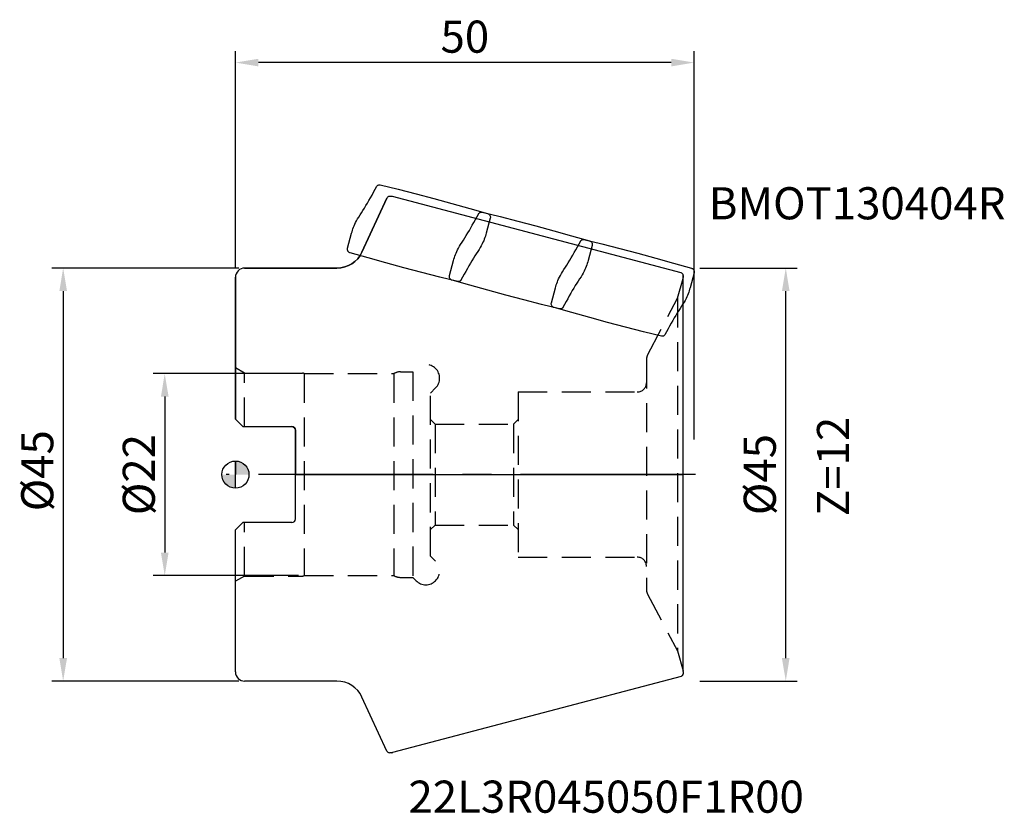
# Model space of a CAD drawing. Extents: x -24 to 84, y -37 to 50.
import ezdxf

# ---------------------------------------------------------------- set-up
doc = ezdxf.new("R2010")
doc.units = 0
doc.header["$PDMODE"] = 3
doc.header["$PDSIZE"] = 0.3125
doc.linetypes.add('CENTER2', pattern=[28.575, 19.05, -3.175, 3.175, -3.175])
doc.linetypes.add('HIDDEN2', pattern=[4.7625, 3.175, -1.5875])
doc.layers.get('Defpoints').update_dxf_attribs({"linetype": 'CONTINUOUS'})
for name, color, linetype in [('1', 4, 'CONTINUOUS'), ('2', 7, 'CONTINUOUS'), ('3', 1, 'HIDDEN2'), ('4', 2, 'CENTER2'), ('6', 5, 'CONTINUOUS'), ('CUT', 1, 'CONTINUOUS'), ('NOCUT', 7, 'CONTINUOUS')]:
    doc.layers.add(name, color=color, linetype=linetype)
doc.styles.get("Standard").update_dxf_attribs({"font": 'isocp.shx', "width": 0.8})
doc.dimstyles.new('ISO-25', dxfattribs={"dimtxt": 2.5, "dimasz": 2.5, "dimexe": 1.25, "dimexo": 0.625, "dimtad": 1, "dimdsep": 46, "dimtxsty": 'STANDARD', "dimcen": 2.5, "dimadec": 0, "dimazin": 0, "dimtfac": 1, "dimtmove": 0, "dimatfit": 3, "dimfxl": 1, "dimarcsym": 0})

# ---------------------------------------------------------------- blocks, each defined once
blk = doc.blocks.new('*D1')
at = {"layer": '2', "color": 0, "lineweight": -2, "transparency": 16777216}
for p, q in [((0, 22.59), (0, 46.14)), ((50, 3.82), (50, 46.14)), ((47.5, 44.89), (2.5, 44.89))]:
    blk.add_line(p, q, dxfattribs=at)
at = {"layer": '2', "color": 0, "transparency": 16777216}
for points in [[(2.5, 45.3), (2.5, 44.47), (0, 44.89)], [(47.5, 45.3), (47.5, 44.47), (50, 44.89)]]:
    blk.add_solid(points, dxfattribs=at)
at = {"layer": 'Defpoints', "color": 0, "transparency": 16777216}
for p in [(0, 44.89), (0, 21.97), (50, 3.19)]:
    blk.add_point(p, dxfattribs=at)
at = {"layer": '2', "color": 0, "transparency": 16777216, "insert": (25, 47.26), "char_height": 3.5, "attachment_point": 5}
blk.add_mtext('50', dxfattribs=at)
blk = doc.blocks.new('*D2')
at = {"layer": '2', "color": 0, "lineweight": -2, "transparency": 16777216}
for p, q in [((50.62, 22.5), (61.23, 22.5)), ((59.98, -20), (59.98, 20)), ((50.62, -22.5), (61.23, -22.5))]:
    blk.add_line(p, q, dxfattribs=at)
at = {"layer": '2', "color": 0, "transparency": 16777216}
for points in [[(59.56, 20), (60.39, 20), (59.98, 22.5)], [(59.56, -20), (60.39, -20), (59.98, -22.5)]]:
    blk.add_solid(points, dxfattribs=at)
at = {"layer": 'Defpoints', "color": 0, "transparency": 16777216}
for p in [(50, 22.5), (59.98, 22.5), (50, -22.5)]:
    blk.add_point(p, dxfattribs=at)
at = {"layer": '2', "color": 0, "transparency": 16777216, "insert": (57.6, 0), "char_height": 3.5, "attachment_point": 5, "rotation": 90}
blk.add_mtext('%%C45', dxfattribs=at)
blk = doc.blocks.new('*D4')
at = {"layer": '2', "color": 0, "lineweight": -2, "transparency": 16777216}
for p, q in [((6.88, 11), (-8.96, 11)), ((-7.71, 8.5), (-7.71, -8.5)), ((6.88, -11), (-8.96, -11))]:
    blk.add_line(p, q, dxfattribs=at)
at = {"layer": '2', "color": 0, "transparency": 16777216}
for points in [[(-8.12, 8.5), (-7.29, 8.5), (-7.71, 11)], [(-8.12, -8.5), (-7.29, -8.5), (-7.71, -11)]]:
    blk.add_solid(points, dxfattribs=at)
at = {"layer": 'Defpoints', "color": 0, "transparency": 16777216}
for p in [(7.5, 11), (-7.71, -11), (7.5, -11)]:
    blk.add_point(p, dxfattribs=at)
at = {"layer": '2', "color": 0, "transparency": 16777216, "insert": (-10.08, 0), "char_height": 3.5, "attachment_point": 5, "rotation": 90}
blk.add_mtext('%%C22', dxfattribs=at)
blk = doc.blocks.new('*D5')
at = {"layer": '2', "color": 0, "lineweight": -2, "transparency": 16777216}
for p, q in [((0.37, 22.5), (-20.03, 22.5)), ((-18.78, 20), (-18.78, -20)), ((0.37, -22.5), (-20.03, -22.5))]:
    blk.add_line(p, q, dxfattribs=at)
at = {"layer": '2', "color": 0, "transparency": 16777216}
for points in [[(-19.19, 20), (-18.36, 20), (-18.78, 22.5)], [(-19.19, -20), (-18.36, -20), (-18.78, -22.5)]]:
    blk.add_solid(points, dxfattribs=at)
at = {"layer": 'Defpoints', "color": 0, "transparency": 16777216}
for p in [(1, 22.5), (-18.78, -22.5), (1, -22.5)]:
    blk.add_point(p, dxfattribs=at)
at = {"layer": '2', "color": 0, "transparency": 16777216, "insert": (-21.15, 0.42), "char_height": 3.5, "attachment_point": 5, "rotation": 90}
blk.add_mtext('%%C45', dxfattribs=at)

msp = doc.modelspace()

# ---------------------------------------------------------------- hatches: boundary and pattern name
at = {"layer": '1'}
h = msp.add_hatch(color=256, dxfattribs=at)
h.paths.add_polyline_path([(0, 0), (1.475, 0, 0.4142136), (0, 1.475)])
h.paths.add_polyline_path([(0, -1.475), (0, 0), (-1.475, 0, 0.4142136)])

# ---------------------------------------------------------------- linework, layer by layer
for p, q in [((13.789, 24.242), (16.508, 30.125)), ((17.049, 30.299), (16.78, 30.299)), ((17.126, 30.29), (17.049, 30.299)), ((48.577, 21.98), (17.126, 30.29)), ((0, 6.027), (0, 21.5)), ((1, 22.5), (11.066, 22.5)), ((48.8, 21.69), (48.8, 21.462)), ((48.8, -21.462), (48.8, 21.462)), ((0.8, 5.227), (0, 6.027)), ((0.8, 5.227), (6.15, 5.227)), ((6.55, -4.828), (6.55, 4.827)), ((0, 0), (0, 1.475)), ((0, 0), (0, 1.475)), ((0, 0), (0, 1.475)), ((0, 0), (0, 1.475)), ((0, 0), (0, 1.475)), ((0, 0), (0, 1.475)), ((0, 1.475), (0, 0)), ((0, -1.475), (0, 0)), ((0, -6.027), (0.8, -5.228)), ((6.15, -5.228), (0.8, -5.228)), ((0, -21.5), (0, -6.027)), ((48.8, -21.462), (48.8, -21.69)), ((11.066, -22.5), (1, -22.5)), ((48.577, -21.98), (17.126, -30.29)), ((16.508, -30.125), (13.789, -24.242)), ((17.049, -30.299), (16.78, -30.299))]:
    msp.add_line(p, q, dxfattribs=at)
msp.add_circle((0, 0), 1.475, dxfattribs=at)
for centre, radius, start, end in [((16.78, 29.999), 0.3, 90, 155.2), ((17.049, 29.999), 0.3, 75.2, 90), ((11.066, 25.5), 3, 270, 335.2), ((1, 21.5), 1, 90, 180), ((48.5, 21.69), 0.3, 0, 75.2), ((6.15, 4.827), 0.4, 0, 90), ((6.15, -4.828), 0.4, 270, 0), ((1, -21.5), 1, 180, 270), ((11.066, -25.5), 3, 24.8, 90), ((48.5, -21.69), 0.3, 284.8, 360), ((16.78, -29.999), 0.3, 204.8, 270), ((17.049, -29.999), 0.3, 270, 284.8)]:
    msp.add_arc(centre, radius, start, end, dxfattribs=at)
at = {"layer": '3'}
for p, q in [((48.174, 19.208), (48.789, 21.381)), ((44.915, 13.028), (48.174, 19.208)), ((48.174, 19.208), (48.174, -19.208)), ((44.8, 12.561), (44.8, -12.561)), ((1, 11.05), (0, 11.627)), ((1, 5.227), (1, 11.05)), ((1, 11.05), (7.306, 11.05)), ((7.5, 11), (7.5, -11)), ((7.5, 11), (17.25, 11)), ((17.25, 11), (17.25, -11)), ((17.998, 11.2), (19.329, 11.2)), ((19.329, 11.2), (19.329, -11.2)), ((21.25, 8.879), (21.811, 9.439)), ((21.25, -8.879), (21.25, 8.879)), ((30.8, 9), (43.8, 9)), ((30.8, 9), (30.8, -9)), ((21.25, 6), (21.75, 5.5)), ((21.75, 5.5), (30.3, 5.5)), ((21.75, 5.5), (21.75, -5.5)), ((30.3, 5.5), (30.8, 6)), ((30.3, 5.5), (30.3, -5.5)), ((1, -11.05), (1, -5.228)), ((21.25, -6), (21.75, -5.5)), ((21.75, -5.5), (30.3, -5.5)), ((30.3, -5.5), (30.8, -6)), ((21.811, -9.439), (21.25, -8.879)), ((30.8, -9), (43.8, -9)), ((1, -11.05), (0, -11.627)), ((1, -11.05), (7.306, -11.05)), ((7.5, -11), (17.25, -11)), ((17.998, -11.2), (19.329, -11.2)), ((19.329, -11.2), (19.689, -11.561)), ((44.915, -13.028), (48.174, -19.208)), ((48.174, -19.208), (48.789, -21.381))]:
    msp.add_line(p, q, dxfattribs=at)
for centre, radius, start, end in [((48.5, 21.462), 0.3, 344.2, 0), ((45.8, 12.561), 1, 152.2, 180), ((20.75, 10.5), 1.5, 315, 135), ((7.306, 10.65), 0.4, 61.04498, 90), ((17.998, 9.7), 1.5, 90, 119.92643), ((43.8, 10), 1, 270, 360), ((20.75, -10.5), 1.5, 225, 45), ((43.8, -10), 1, 0, 90), ((7.306, -10.65), 0.4, 270, 298.95502), ((17.998, -9.7), 1.5, 240.07357, 270), ((45.8, -12.561), 1, 180, 207.8), ((48.5, -21.462), 0.3, 0, 15.8)]:
    msp.add_arc(centre, radius, start, end, dxfattribs=at)
at = {"layer": '4'}
msp.add_line((50.129, 0), (-1, 0), dxfattribs=at)
at = {"layer": 'CUT'}
for points in [[(24.219, 21.026), (22.262, 21.514), (20.305, 22.016), (18.35, 22.531), (16.399, 23.059), (14.453, 23.6), (12.512, 24.154), (12.457, 24.173), (12.407, 24.199), (12.363, 24.231), (12.323, 24.267), (12.288, 24.31), (12.259, 24.356), (12.236, 24.404), (12.219, 24.454), (12.209, 24.504), (12.206, 24.554), (12.209, 24.605), (12.22, 24.656), (12.659, 26.297), (12.703, 26.452), (12.751, 26.612), (12.805, 26.775), (12.866, 26.943), (12.934, 27.115), (13.01, 27.292), (13.096, 27.473), (13.193, 27.661), (13.305, 27.856), (13.433, 28.056), (13.59, 28.293), (13.746, 28.534), (13.899, 28.776), (14.055, 29.028), (14.219, 29.3), (14.384, 29.58), (14.546, 29.86), (14.71, 30.149), (14.883, 30.457), (15.059, 30.775), (15.235, 31.092), (15.411, 31.413), (15.431, 31.443), (15.457, 31.473), (15.489, 31.501), (15.526, 31.526), (15.567, 31.547), (15.611, 31.563), (15.654, 31.573), (15.696, 31.578), (15.734, 31.577), (15.77, 31.571), (17.728, 31.083), (19.684, 30.582), (21.639, 30.066), (23.591, 29.538), (25.537, 28.997), (27.478, 28.443), (27.532, 28.424), (27.582, 28.398), (27.626, 28.366), (27.666, 28.33), (27.701, 28.288), (27.731, 28.241), (27.754, 28.193), (27.77, 28.143), (27.78, 28.093), (27.784, 28.043), (27.78, 27.992), (27.77, 27.941), (27.33, 26.3), (27.287, 26.145), (27.238, 25.985), (27.184, 25.822), (27.124, 25.654), (27.056, 25.482), (26.979, 25.305), (26.894, 25.124), (26.796, 24.937), (26.684, 24.742), (26.556, 24.541), (26.4, 24.304), (26.244, 24.063), (26.09, 23.821), (25.935, 23.569), (25.771, 23.297), (25.605, 23.017), (25.443, 22.737), (25.279, 22.448), (25.106, 22.14), (24.93, 21.822), (24.755, 21.505), (24.579, 21.185), (24.559, 21.154), (24.533, 21.124), (24.501, 21.096), (24.464, 21.072), (24.422, 21.05), (24.379, 21.034), (24.336, 21.024), (24.294, 21.019), (24.255, 21.02), (24.219, 21.026)], [(35.326, 18.048), (33.368, 18.537), (31.412, 19.038), (29.457, 19.554), (27.505, 20.082), (25.559, 20.623), (23.618, 21.177), (23.564, 21.196), (23.514, 21.222), (23.469, 21.253), (23.43, 21.29), (23.395, 21.332), (23.365, 21.378), (23.342, 21.427), (23.325, 21.477), (23.316, 21.527), (23.312, 21.577), (23.316, 21.628), (23.326, 21.679), (23.766, 23.32), (23.809, 23.475), (23.858, 23.634), (23.912, 23.798), (23.972, 23.966), (24.04, 24.138), (24.117, 24.315), (24.202, 24.496), (24.3, 24.683), (24.412, 24.878), (24.54, 25.079), (24.696, 25.316), (24.852, 25.557), (25.006, 25.799), (25.161, 26.051), (25.325, 26.322), (25.491, 26.603), (25.652, 26.882), (25.817, 27.171), (25.99, 27.48), (26.166, 27.798), (26.341, 28.115), (26.517, 28.435), (26.537, 28.466), (26.563, 28.495), (26.595, 28.523), (26.632, 28.548), (26.674, 28.569), (26.717, 28.586), (26.76, 28.596), (26.802, 28.601), (26.841, 28.6), (26.877, 28.594), (28.834, 28.106), (30.79, 27.604), (32.745, 27.089), (34.697, 26.56), (36.643, 26.019), (38.584, 25.466), (38.639, 25.446), (38.688, 25.42), (38.733, 25.389), (38.772, 25.352), (38.808, 25.31), (38.837, 25.264), (38.86, 25.215), (38.877, 25.166), (38.887, 25.116), (38.89, 25.066), (38.887, 25.015), (38.876, 24.964), (38.437, 23.323), (38.393, 23.168), (38.345, 23.008), (38.29, 22.845), (38.23, 22.677), (38.162, 22.505), (38.086, 22.328), (38, 22.146), (37.903, 21.959), (37.791, 21.764), (37.663, 21.563), (37.506, 21.327), (37.35, 21.086), (37.197, 20.843), (37.041, 20.591), (36.877, 20.32), (36.711, 20.039), (36.55, 19.76), (36.386, 19.471), (36.213, 19.162), (36.036, 18.845), (35.861, 18.527), (35.685, 18.207), (35.665, 18.177), (35.639, 18.147), (35.607, 18.119), (35.57, 18.094), (35.529, 18.073), (35.485, 18.057), (35.442, 18.046), (35.4, 18.042), (35.361, 18.042), (35.326, 18.048)], [(46.436, 15.073), (44.478, 15.561), (42.522, 16.063), (40.567, 16.578), (38.615, 17.107), (36.669, 17.648), (34.728, 18.201), (34.674, 18.221), (34.624, 18.247), (34.579, 18.278), (34.54, 18.315), (34.505, 18.357), (34.475, 18.403), (34.452, 18.452), (34.435, 18.502), (34.425, 18.551), (34.422, 18.601), (34.426, 18.652), (34.436, 18.703), (34.875, 20.344), (34.919, 20.5), (34.967, 20.659), (35.022, 20.823), (35.082, 20.99), (35.15, 21.162), (35.226, 21.339), (35.312, 21.521), (35.41, 21.708), (35.522, 21.903), (35.649, 22.104), (35.806, 22.34), (35.962, 22.581), (36.115, 22.824), (36.271, 23.076), (36.435, 23.347), (36.601, 23.628), (36.762, 23.907), (36.926, 24.196), (37.099, 24.505), (37.276, 24.822), (37.451, 25.14), (37.627, 25.46), (37.647, 25.491), (37.673, 25.52), (37.705, 25.548), (37.742, 25.573), (37.783, 25.594), (37.827, 25.61), (37.87, 25.621), (37.912, 25.625), (37.951, 25.625), (37.986, 25.619), (39.944, 25.131), (41.9, 24.629), (43.855, 24.113), (45.807, 23.585), (47.753, 23.044), (49.694, 22.49), (49.748, 22.471), (49.798, 22.445), (49.843, 22.414), (49.882, 22.377), (49.917, 22.335), (49.947, 22.289), (49.97, 22.24), (49.987, 22.19), (49.997, 22.14), (50, 22.09), (49.996, 22.039), (49.986, 21.988), (49.546, 20.347), (49.503, 20.192), (49.454, 20.033), (49.4, 19.869), (49.34, 19.701), (49.272, 19.529), (49.195, 19.352), (49.11, 19.171), (49.012, 18.984), (48.9, 18.789), (48.773, 18.588), (48.616, 18.351), (48.46, 18.111), (48.306, 17.868), (48.151, 17.616), (47.987, 17.345), (47.821, 17.064), (47.66, 16.785), (47.495, 16.496), (47.322, 16.187), (47.146, 15.87), (46.971, 15.552), (46.795, 15.232), (46.775, 15.201), (46.749, 15.172), (46.717, 15.144), (46.68, 15.119), (46.639, 15.098), (46.595, 15.081), (46.552, 15.071), (46.51, 15.066), (46.471, 15.067), (46.436, 15.073)]]:
    msp.add_lwpolyline(points, dxfattribs=at)
at = {"layer": 'NOCUT'}
msp.add_lwpolyline([(16.508, 30.125), (13.789, 24.242, -0.2924205), (11.066, 22.5), (1, 22.5, 0.4142136), (0, 21.5), (0, 6.027), (0.8, 5.227), (6.15, 5.227, -0.4142136), (6.55, 4.827), (6.55, 0), (48.8, 0), (48.8, 21.462), (48.8, 21.69, 0.3404278), (48.577, 21.98), (17.126, 30.29), (17.049, 30.299), (16.78, 30.299, 0.2924205), (16.508, 30.125)], format="xyb", dxfattribs=at)

# ---------------------------------------------------------------- texts
at = {"layer": '6', "char_height": 3.5, "attachment_point": 2}
for s, insert, width in [('BMOT130404R', (67.756, 31.309), 24.85887), ('22L3R045050F1R00', (40.402, -33.34), 64)]:
    msp.add_mtext(s, dxfattribs=dict(at, insert=insert, width=width))
at = {"layer": '6', "insert": (63.379, 0.887), "char_height": 3.5, "width": 9.6629, "attachment_point": 2, "rotation": 90}
msp.add_mtext('Z=12', dxfattribs=at)

# ---------------------------------------------------------------- dimensions: what is measured, and where the dimension line sits
at = {"layer": '2'}
dim = msp.add_linear_dim(base=(0, 44.888), p1=(50, 3.194), p2=(0, 21.967), angle=180, dimstyle='ISO-25', override={"dimtxt": 3.5}, dxfattribs=at)
dim.commit()
dim.dimension.update_dxf_attribs({"geometry": '*D1', "text_midpoint": (25, 44.888), "dimtype": 160})
for base, p1, p2, picture, middle in [((-18.776, -22.5), (1, 22.5), (1, -22.5), '*D5', (-18.776, 0.421)), ((59.976, 22.5), (50, -22.5), (50, 22.5), '*D2', (59.976, 0))]:
    dim = msp.add_linear_dim(base=base, p1=p1, p2=p2, angle=90, text='%%C<>', dimstyle='ISO-25', override={"dimtxt": 3.5}, dxfattribs=at)
    dim.commit()
    dim.dimension.update_dxf_attribs({"geometry": picture, "text_midpoint": middle, "dimtype": 160})
dim = msp.add_linear_dim(base=(-7.707, -11), p1=(7.5, 11), p2=(7.5, -11), angle=90, text='%%C<>', dimstyle='ISO-25', override={"dimtxt": 3.5}, dxfattribs=at)
dim.commit()
dim.dimension.update_dxf_attribs({"geometry": '*D4', "text_midpoint": (-10.082, 0)})

doc.saveas('drawing.dxf')
